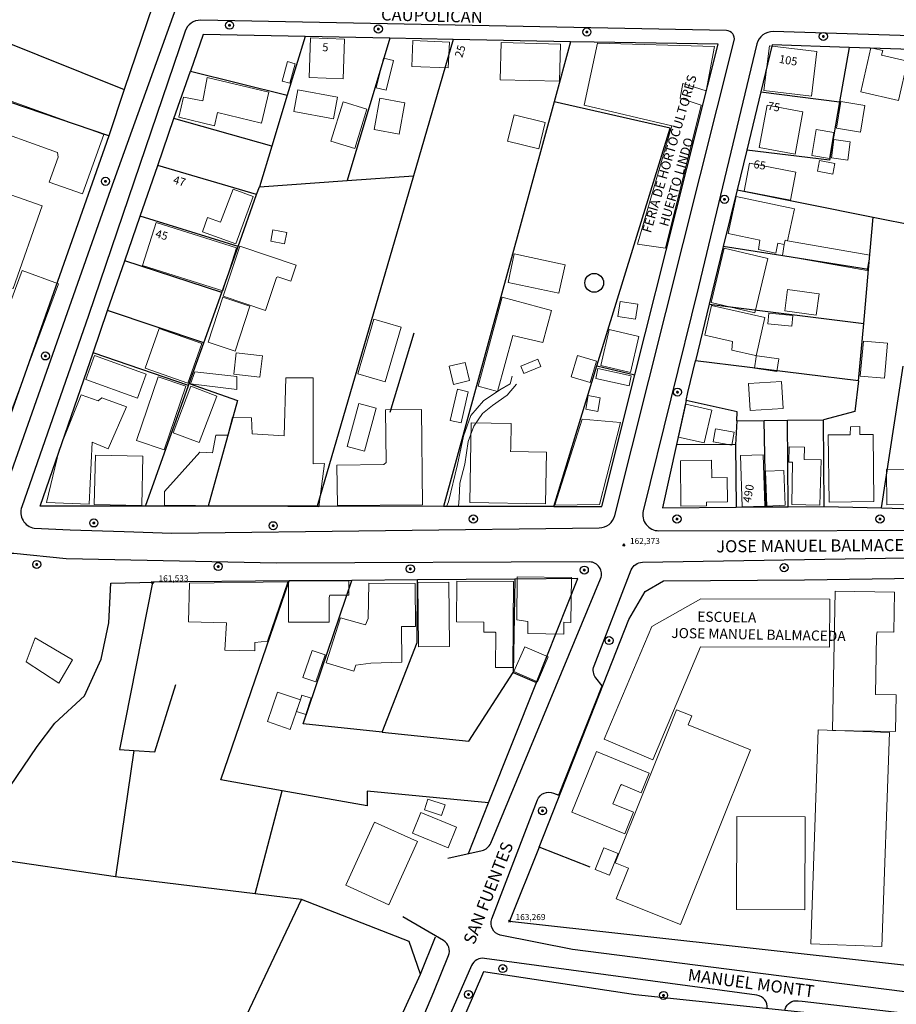
# Model space of a CAD drawing. Units: millimetres. Extents: x 717542 to 727281, y 5553270 to 5559510.
# Drawn here: x 722562 to 722779, y 5554271 to 5554514 of the extents above; entities that cross this region are included whole.
import ezdxf

# ---------------------------------------------------------------- set-up
doc = ezdxf.new("R2010")
doc.units = ezdxf.units.MM
doc.header["$PDMODE"] = 3
doc.header["$PDSIZE"] = 0.25
doc.linetypes.add('ACAD_ISO02W100', pattern=[15, 12, -3])
for name, color, linetype, lineweight in [('CALLES', 5, 'Continuous', 30), ('CIERROS', 141, 'LINEA_CIERROS', 30), ('EDIFICACIONES', 1, 'Continuous', 20), ('senderos', 4, 'ACAD_ISO02W100', 20)]:
    doc.layers.add(name, color=color, linetype=linetype, lineweight=lineweight)
for name, color, linetype in [('COTAS', 7, 'Continuous'), ('N CASAS', 4, 'Continuous'), ('otros', 7, 'Continuous'), ('POSTES', 1, 'Continuous'), ('TEXTOS', 7, 'Continuous')]:
    doc.layers.add(name, color=color, linetype=linetype)
doc.styles.add('SIMPLEX', font='ARIAL.TTF')
doc.styles.get("Standard").update_dxf_attribs({"font": 'ARIAL.TTF'})
doc.linetypes.add('LINEA_CIERROS', pattern='A,2.5,-1.25,0.5,-1.25,2.5,-1.25,["x",Standard,S=1.5,R=0,X=-0.5,Y=-0.5],-1.25', length=10.5)

# ---------------------------------------------------------------- blocks, each defined once
blk = doc.blocks.new('POSTE')
at = {"ltscale": 0.3}
blk.add_hatch(color=256, dxfattribs=at).paths.add_polyline_path([(-0.375, 0, 1), (0.375, 0, 1)])
blk.add_circle((0, 0), 1, dxfattribs=at)
blk = doc.blocks.new('cota2')
at = {"layer": 'COTAS'}
blk.add_point((0, 0), dxfattribs=at)
blk.add_attdef('PUNTO', (1.5, 0.25), '', height=1.5, dxfattribs=at)

msp = doc.modelspace()

# ---------------------------------------------------------------- linework, layer by layer
at = {"layer": 'CALLES'}
for points in [[(722531.474, 5554690.775), (722516.887, 5554620.552), (722500.571, 5554543.792), (722493.145, 5554519.17), (722487.328, 5554503.346), (722477.081, 5554484.799), (722462.656, 5554467.179, 0.3895875), (722462.965, 5554461.775), (722478.272, 5554446.908), (722506.215, 5554418.758), (722524.342, 5554403.824), (722538.363, 5554396.052), (722548.523, 5554391.991), (722552.383, 5554391.206, 0.3740497), (722556.952, 5554393.794), (722584.674, 5554472.269), (722625.344, 5554585.501), (722645.96, 5554641.421), (722653.854, 5554664.326, 0.3081314), (722651.37, 5554669.501), (722535.008, 5554693.105, 0.4128415)], [(722737.013, 5554511.638), (722606.9, 5554514.203, 0.3266171), (722603.034, 5554511.492), (722579.107, 5554441.117), (722562.583, 5554393.712, 0.4602565), (722565.641, 5554388.461), (722565.652, 5554388.459), (722574.597, 5554388.026), (722587.953, 5554387.589), (722599.704, 5554387.208), (722705.539, 5554388.527, 0.3407958), (722709.371, 5554391.558), (722738.913, 5554509.151, 0.4821962)], [(722850.744, 5554507.715), (722837.868, 5554508.428), (722787.874, 5554510.19), (722748.588, 5554511.386, 0.3552074), (722744.577, 5554508.324), (722730.112, 5554448.177), (722716.423, 5554392.775, 0.4874721), (722720.312, 5554387.815), (722808.473, 5554387.929, 0.3520366), (722814.04, 5554393.733), (722852.231, 5554505.107, 0.4518106)]]:
    msp.add_lwpolyline(points, format="xyb", close=True, dxfattribs=at)
for points in [[(722668.064, 5554306.774), (722676.542, 5554308.662, 0.2441938), (722678.661, 5554310.44), (722705.867, 5554375.948, 0.5314926), (722703.127, 5554380.098), (722625.649, 5554379.799), (722573.552, 5554380.84), (722560.675, 5554382.172, 0.3483329), (722557.531, 5554380.169), (722527.037, 5554290.798)], [(722814.082, 5554270.014), (722786.4, 5554272.977), (722740.925, 5554278.753), (722698.94, 5554284.122), (722681.024, 5554287.725, -0.4513452), (722678.942, 5554291.713), (722690.263, 5554321.185, -0.4215429), (722694.208, 5554322.882), (722695.521, 5554322.34), (722706.217, 5554349.413), (722704.67, 5554351.416, -0.2627023), (722704.247, 5554354.334), (722713.469, 5554378.112, -0.3051023), (722716.217, 5554380.027), (722781.434, 5554381.091), (722849.795, 5554382.138), (722879.757, 5554381.063), (722898.977, 5554379.095, -0.3819801), (722900.774, 5554377.123), (722901.508, 5554297.607), (722901.234, 5554274.844), (722903.997, 5554236.725)], [(722129.722, 5553500.981), (722151.059, 5553514.775), (722166.166, 5553530.813), (722185.535, 5553560.081), (722242.416, 5553654.986), (722262.437, 5553687.82), (722316.201, 5553779.938), (722340.68, 5553814.792), (722367.64, 5553837.142), (722403.47, 5553869.667), (722466.162, 5553921.521), (722496.143, 5553946.268), (722518.816, 5553965.348), (722533.341, 5553982.051), (722542.18, 5553994.075), (722567.867, 5554049.834), (722618.907, 5554165.315), (722664.58, 5554273.702), (722668.214, 5554282.634, 0.3729353), (722666.95, 5554286.354), (722656.918, 5554292.223)], [(722747.115, 5554269.476, 0.4134056), (722744.543, 5554272.843), (722677.146, 5554281.95, 0.3389612), (722673.954, 5554280.183), (722647.797, 5554220.242), (722632.037, 5554182.93), (722604.265, 5554120.215), (722575.154, 5554050.147), (722550.599, 5553998.046), (722536.943, 5553975.868), (722522.043, 5553960.728), (722471.964, 5553917.471), (722460.442, 5553908.533)], [(722751.41, 5554269.027), (722751.53, 5554269.401, -0.3635385), (722754.788, 5554271.458), (722755.731, 5554271.331), (722799.889, 5554266.26)]]:
    msp.add_lwpolyline(points, format="xyb", dxfattribs=at)
at = {"layer": 'CIERROS', "ltscale": 0.5, "flags": 128}
for points in [[(722597.841, 5554526.241), (722587.984, 5554497.033)], [(722584.122, 5554485.591), (722551.283, 5554496.751), (722555.993, 5554509.812)], [(722555.993, 5554509.812), (722587.984, 5554497.033)], [(722632.734, 5554510.173), (722607.463, 5554510.676), (722604.323, 5554501.59)], [(722632.734, 5554510.173), (722628.305, 5554495.633)], [(722653.703, 5554509.756), (722632.734, 5554510.173)], [(722653.703, 5554509.756), (722643.133, 5554474.532)], [(722669.412, 5554509.443), (722653.703, 5554509.756)], [(722669.412, 5554509.443), (722659.582, 5554475.718)], [(722698.401, 5554508.866), (722669.412, 5554509.443)], [(722698.401, 5554508.866), (722694.347, 5554494.025)], [(722714.365, 5554426.406), (722734.977, 5554508.249), (722704.306, 5554508.749), (722698.401, 5554508.866)], [(722767.385, 5554507.476), (722748.35, 5554508.089), (722745.53, 5554496.474)], [(722767.385, 5554507.476), (722765.024, 5554493.97)], [(722800.278, 5554494.27), (722803.1, 5554506.325), (722767.385, 5554507.476)], [(722600.267, 5554489.856), (722604.323, 5554501.59)], [(722604.323, 5554501.59), (722628.305, 5554495.633)], [(722587.984, 5554497.033), (722584.122, 5554485.591)], [(722628.305, 5554495.633), (722624.465, 5554483.025)], [(722745.53, 5554496.474), (722742.032, 5554482.064)], [(722745.53, 5554496.474), (722765.024, 5554493.97)], [(722694.347, 5554494.025), (722666.991, 5554393.859)], [(722704.976, 5554428.667), (722723.064, 5554487.454), (722694.347, 5554494.025)], [(722765.024, 5554493.97), (722762.507, 5554479.576), (722742.032, 5554482.064)], [(722596.242, 5554478.21), (722600.267, 5554489.856)], [(722624.465, 5554483.025), (722600.267, 5554489.856)], [(722584.122, 5554485.591), (722583.081, 5554482.505), (722553.701, 5554399.421), (722510.617, 5554423.036), (722508.12, 5554425.493)], [(722624.465, 5554483.025), (722621.401, 5554472.965)], [(722742.032, 5554482.064), (722739.639, 5554472.21)], [(722591.903, 5554465.656), (722596.242, 5554478.21)], [(722620.72, 5554471.052), (722596.242, 5554478.21)], [(722659.582, 5554475.718), (722635.73, 5554393.881)], [(722643.133, 5554474.532), (722659.582, 5554475.718)], [(722620.72, 5554471.052), (722621.401, 5554472.965)], [(722621.401, 5554472.965), (722643.133, 5554474.532)], [(722616.15, 5554458.214), (722620.72, 5554471.052)], [(722739.639, 5554472.21), (722736.232, 5554458.174)], [(722739.639, 5554472.21), (722773.347, 5554465.454)], [(722588.089, 5554454.623), (722591.903, 5554465.656)], [(722616.15, 5554458.214), (722591.903, 5554465.656)], [(722772.186, 5554452.459), (722773.347, 5554465.454)], [(722773.347, 5554465.454), (722784.124, 5554463.293)], [(722612.091, 5554446.81), (722616.15, 5554458.214)], [(722736.232, 5554458.174), (722732.772, 5554443.923)], [(722772.186, 5554452.459), (722749.44, 5554456.091), (722736.232, 5554458.174)], [(722583.849, 5554442.353), (722588.089, 5554454.623)], [(722612.091, 5554446.81), (722588.089, 5554454.623)], [(722770.991, 5554439.091), (722772.186, 5554452.459)], [(722607.658, 5554434.357), (722612.091, 5554446.81)], [(722732.772, 5554443.923), (722729.353, 5554429.839)], [(722732.772, 5554443.923), (722770.991, 5554439.091)], [(722580.23, 5554431.882), (722583.849, 5554442.353)], [(722607.658, 5554434.357), (722583.849, 5554442.353)], [(722769.723, 5554424.903), (722770.991, 5554439.091)], [(722653.822, 5554417.136), (722659.706, 5554436.81)], [(722604.052, 5554424.227), (722607.658, 5554434.357)], [(722593.26, 5554393.91), (722567.112, 5554393.928), (722580.23, 5554431.882)], [(722603.891, 5554423.776), (722580.23, 5554431.882)], [(722727.018, 5554420.023), (722727.45, 5554422.001), (722729.353, 5554429.839)], [(722769.723, 5554424.903), (722729.353, 5554429.839)], [(722694.26, 5554393.841), (722704.976, 5554428.667)], [(722704.976, 5554428.667), (722714.365, 5554426.406)], [(722775.395, 5554393.474), (722780.775, 5554428.547)], [(722603.891, 5554423.776), (722604.052, 5554424.227)], [(722604.052, 5554424.227), (722615.997, 5554420.024), (722608.752, 5554393.899)], [(722694.26, 5554393.841), (722706.161, 5554393.833), (722714.365, 5554426.406)], [(722769.723, 5554424.903), (722768.797, 5554417.327), (722761.037, 5554415.255)], [(722593.26, 5554393.91), (722603.891, 5554423.776)], [(722727.018, 5554420.023), (722724.655, 5554409.203)], [(722739.586, 5554415.047), (722739.7, 5554417.253), (722727.018, 5554420.023)], [(722739.586, 5554415.047), (722739.277, 5554409.063)], [(722739.586, 5554415.047), (722746.344, 5554415.112)], [(722746.344, 5554415.112), (722752.091, 5554415.168)], [(722746.752, 5554393.698), (722746.344, 5554415.112)], [(722752.091, 5554415.168), (722761.037, 5554415.255)], [(722752.3, 5554393.752), (722752.091, 5554415.168)], [(722761.246, 5554393.839), (722761.037, 5554415.255)], [(722724.655, 5554409.203), (722721.215, 5554393.449), (722739.428, 5554393.626)], [(722739.277, 5554409.063), (722724.655, 5554409.203)], [(722739.277, 5554409.063), (722739.428, 5554393.626)], [(722608.752, 5554393.899), (722593.26, 5554393.91)], [(722635.73, 5554393.881), (722608.752, 5554393.899)], [(722666.991, 5554393.859), (722635.73, 5554393.881)], [(722694.26, 5554393.841), (722666.991, 5554393.859)], [(722694.225, 5554393.728), (722694.26, 5554393.841)], [(722739.428, 5554393.626), (722746.752, 5554393.698)], [(722746.752, 5554393.698), (722752.3, 5554393.752)], [(722752.3, 5554393.752), (722761.246, 5554393.839)], [(722761.246, 5554393.839), (722775.395, 5554393.474)], [(722775.395, 5554393.474), (722791.276, 5554392.965)], [(722628.761, 5554375.398), (722595.366, 5554375.121)], [(722627.081, 5554323.426), (722611.856, 5554326.115), (722628.761, 5554375.398)], [(722644.255, 5554375.526), (722628.761, 5554375.398)], [(722651.769, 5554337.952), (722632.278, 5554339.994), (722644.255, 5554375.526)], [(722660.542, 5554375.66), (722644.255, 5554375.526)], [(722651.769, 5554337.952), (722660.43, 5554360.146), (722660.542, 5554375.66)], [(722684.626, 5554375.86), (722660.542, 5554375.66)], [(722684.626, 5554375.86), (722684.233, 5554352.72)], [(722690.01, 5554350.216), (722700.269, 5554375.989), (722684.626, 5554375.86)], [(722690.636, 5554309.447), (722694.081, 5554318.073), (722712.884, 5554365.871), (722716.863, 5554372.756), (722721.436, 5554375.454), (722756.359, 5554375.65), (722806.536, 5554376.405)], [(722585.809, 5554302.116), (722553.086, 5554306.963), (722555.253, 5554314.126), (722559.665, 5554324.438), (722566.434, 5554334.385), (722570.824, 5554340.143), (722578.159, 5554346.95), (722582.239, 5554356.06), (722584.146, 5554365.023), (722584.667, 5554374.799), (722595.366, 5554375.121)], [(722594.969, 5554375.025), (722586.774, 5554333.662), (722590.34, 5554333.423)], [(722651.769, 5554337.952), (722673.291, 5554335.697), (722684.233, 5554352.72)], [(722684.233, 5554352.72), (722690.01, 5554350.216)], [(722590.34, 5554333.423), (722595.533, 5554333.074), (722600.695, 5554349.744)], [(722678.15, 5554320.417), (722690.01, 5554350.216)], [(722590.34, 5554333.423), (722585.809, 5554302.116)], [(722620.387, 5554297.935), (722627.081, 5554323.426)], [(722678.15, 5554320.417), (722648.079, 5554323.314), (722648.108, 5554319.711), (722627.081, 5554323.426)], [(722673.172, 5554307.912), (722678.15, 5554320.417)], [(722690.636, 5554309.447), (722683.339, 5554291.182), (722806.138, 5554277.534)], [(722703.307, 5554304.548), (722690.636, 5554309.447)], [(722620.387, 5554297.935), (722585.809, 5554302.116)], [(722631.838, 5554296.55), (722620.387, 5554297.935)], [(722612.712, 5554230.869), (722603.282, 5554236.307), (722631.838, 5554296.55)], [(722661.267, 5554278.002), (722658.453, 5554286.145), (722631.838, 5554296.55)], [(722661.267, 5554278.002), (722664.965, 5554287.292)], [(722851.936, 5554252.261), (722841.086, 5554259.713), (722820.595, 5554261.791), (722714.479, 5554272.89), (722676.9, 5554278.615), (722647.027, 5554209.304), (722616.583, 5554138.181), (722614.81, 5554134.036)], [(722634.109, 5554218.53), (722661.267, 5554278.002)]]:
    msp.add_lwpolyline(points, dxfattribs=at)
at = {"layer": 'EDIFICACIONES'}
for points in [[(722634.077, 5554509.849), (722633.723, 5554499.984), (722642.114, 5554499.683), (722642.468, 5554509.548)], [(722659.414, 5554509.148), (722668.449, 5554508.737), (722668.16, 5554502.375), (722659.125, 5554502.785)], [(722695.916, 5554508.281), (722681.289, 5554508.679), (722681.038, 5554499.472), (722695.665, 5554499.074)], [(722725.594, 5554494.906), (722726.251, 5554498.502), (722732.023, 5554496.735), (722734.023, 5554507.679), (722705.141, 5554508.533), (722701.838, 5554493.155), (722723.485, 5554488.083), (722714.997, 5554458.786), (722721.946, 5554457.762), (722730.773, 5554493.212)], [(722746.308, 5554496.838), (722758.067, 5554495.402), (722759.414, 5554506.437), (722747.656, 5554507.872)], [(722775.395, 5554505.554), (722781.798, 5554504.102), (722779.585, 5554494.341), (722770.292, 5554496.448), (722772.77, 5554507.381), (722775.731, 5554506.71)], [(722652.157, 5554504.811), (722650.341, 5554497.493), (722652.806, 5554496.882), (722654.622, 5554504.199)], [(722630.306, 5554503.434), (722628.957, 5554498.588), (722627.036, 5554499.123), (722628.385, 5554503.969)], [(722607.415, 5554494.243), (722602.661, 5554495.12), (722601.486, 5554490.178), (722610.265, 5554488.091), (722611.039, 5554491.348), (722621.954, 5554488.754), (722623.771, 5554496.402), (722608.515, 5554500.028)], [(722571.404, 5554481.473), (722552.167, 5554488.378), (722554.897, 5554495.983), (722582.922, 5554485.924), (722577.631, 5554471.185), (722569.394, 5554474.142), (722571.599, 5554480.286)], [(722629.909, 5554491.58), (722639.726, 5554489.785), (722640.714, 5554495.19), (722630.897, 5554496.984)], [(722651.224, 5554494.923), (722649.797, 5554487.117), (722656.008, 5554485.982), (722657.435, 5554493.788)], [(722648.034, 5554492.197), (722645.003, 5554482.408), (722639.084, 5554484.241), (722642.116, 5554494.03)], [(722747.06, 5554493.133), (722745.146, 5554482.662), (722754.014, 5554481.041), (722755.928, 5554491.512)], [(722765.323, 5554494.076), (722764.239, 5554487.496), (722770.162, 5554486.521), (722771.246, 5554493.101)], [(722692.166, 5554488.901), (722690.558, 5554482.369), (722682.854, 5554484.265), (722684.462, 5554490.798)], [(722763.568, 5554486.43), (722762.505, 5554479.965), (722758.161, 5554480.679), (722759.224, 5554487.144)], [(722763.598, 5554484.64), (722763.008, 5554480.111), (722767.045, 5554479.585), (722767.635, 5554484.115)], [(722752.892, 5554469.69), (722741.396, 5554471.911), (722742.735, 5554478.845), (722754.231, 5554476.625)], [(722760.033, 5554479.465), (722763.834, 5554478.77), (722763.35, 5554476.124), (722759.55, 5554476.819)], [(722545.832, 5554475.931), (722544.97, 5554473.451), (722541.482, 5554474.664), (722540.184, 5554470.931), (722536.824, 5554472.1), (722534.043, 5554464.101), (722540.303, 5554461.924), (722538.085, 5554455.545), (722560.51, 5554447.749), (722567.649, 5554468.283), (722546.234, 5554475.728)], [(722611.809, 5554464.223), (722608.58, 5554465.387), (722607.301, 5554461.843), (722615.606, 5554458.849), (722619.835, 5554470.577), (722614.904, 5554472.355)], [(722595.866, 5554464.107), (722615.756, 5554457.82), (722612.398, 5554447.193), (722592.507, 5554453.48)], [(722628.18, 5554461.658), (722624.774, 5554462.281), (722624.262, 5554459.479), (722627.668, 5554458.856)], [(722625.946, 5554450.67), (722629.197, 5554449.583), (722630.53, 5554453.568), (722616.572, 5554458.237), (722612.435, 5554445.871), (722622.897, 5554442.371), (722625.627, 5554450.534)], [(722530.188, 5554422.949), (722523.81, 5554425.322), (722533.649, 5554451.756), (722521.904, 5554456.127), (722509.957, 5554424.03), (722553.344, 5554399.83), (722571.663, 5554448.914), (722562.728, 5554452.24), (722558.816, 5554441.732), (722551.164, 5554444.581), (722546.993, 5554433.375), (722552.906, 5554431.174), (722548.862, 5554420.31), (722532.773, 5554429.36)], [(722684.509, 5554456.368), (722697.08, 5554453.681), (722695.567, 5554446.6), (722682.996, 5554449.287)], [(722736.43, 5554457.782), (722733.257, 5554444.33), (722744.07, 5554441.779), (722747.243, 5554455.231)], [(722751.449, 5554442.29), (722759.229, 5554441.224), (722759.948, 5554446.474), (722752.168, 5554447.539)], [(722612.397, 5554445.619), (722608.709, 5554434.502), (722615.385, 5554432.287), (722619.073, 5554443.404)], [(722684.134, 5554436.179), (722680.364, 5554422.28), (722675.564, 5554423.582), (722681.541, 5554445.616), (722693.727, 5554442.31), (722691.577, 5554434.382)], [(722715.106, 5554443.895), (722710.717, 5554444.552), (722710.161, 5554440.833), (722714.549, 5554440.176)], [(722753.49, 5554441.084), (722747.532, 5554441.697), (722747.263, 5554439.079), (722753.221, 5554438.466)], [(722649.706, 5554440.177), (722645.779, 5554426.621), (722652.585, 5554424.65), (722656.512, 5554438.205)], [(722607.179, 5554434.183), (722603.718, 5554424.345), (722593.107, 5554428.079), (722596.568, 5554437.917)], [(722707.999, 5554437.638), (722705.932, 5554428.716), (722713.261, 5554427.018), (722715.328, 5554435.94)], [(722770.154, 5554426.099), (722770.904, 5554434.762), (722776.906, 5554434.242), (722776.156, 5554425.579)], [(722622.16, 5554431.09), (722615.676, 5554431.862), (722615.052, 5554426.618), (722621.536, 5554425.847)], [(722591.258, 5554420.604), (722578.438, 5554425.223), (722580.581, 5554431.171), (722593.401, 5554426.552)], [(722673.434, 5554424.979), (722672.385, 5554429.465), (722668.381, 5554428.529), (722669.43, 5554424.043)], [(722691.109, 5554428.476), (722686.888, 5554426.715), (722686.121, 5554428.554), (722690.342, 5554430.315)], [(722704.82, 5554429.791), (722703.28, 5554424.551), (722698.624, 5554425.919), (722700.164, 5554431.159)], [(722615.848, 5554422.807), (722615.867, 5554425.978), (722605.426, 5554427.139), (722604.322, 5554424.167)], [(722705.215, 5554427.975), (722713.467, 5554426.176), (722712.925, 5554423.69), (722704.673, 5554425.489)], [(722603.192, 5554423.594), (722597.824, 5554407.82), (722590.993, 5554410.144), (722596.361, 5554425.918)], [(722597.902, 5554394.156), (722636.133, 5554393.704), (722637.539, 5554404.464), (722634.727, 5554404.418), (722634.694, 5554425.711), (722627.952, 5554425.636), (722627.579, 5554411.326), (722619.638, 5554411.844), (722619.427, 5554415.804), (722614.774, 5554415.907), (722613.586, 5554411.456), (722610.593, 5554411.443), (722609.801, 5554407.106), (722606.66, 5554407.307), (722597.954, 5554397.508)], [(722751.096, 5554418.076), (722742.925, 5554417.553), (722742.494, 5554424.277), (722750.665, 5554424.8)], [(722604.404, 5554423.591), (722600.054, 5554412.062), (722606.515, 5554409.624), (722610.865, 5554421.153)], [(722673.119, 5554422.235), (722671.338, 5554414.532), (722668.666, 5554415.149), (722670.448, 5554422.853)], [(722579.256, 5554394.39), (722568.683, 5554394.829), (722571.817, 5554407.887), (722577.287, 5554421.452), (722581.495, 5554419.936), (722582.384, 5554420.707), (722588.516, 5554418.466), (722584.002, 5554408.087), (722580.008, 5554409.751)], [(722646.051, 5554419.34), (722643.166, 5554408.664), (722647.396, 5554407.52), (722650.281, 5554418.197)], [(722705.785, 5554420.751), (722705.168, 5554417.376), (722702.213, 5554417.916), (722702.83, 5554421.291)], [(722652.255, 5554404.201), (722640.617, 5554404.079), (722640.723, 5554394.03), (722661.828, 5554394.253), (722661.579, 5554417.829), (722652.619, 5554417.735), (722652.756, 5554404.713)], [(722726.985, 5554419.126), (722725.146, 5554411.019), (722731.528, 5554409.571), (722733.367, 5554417.678)], [(722683.562, 5554407.455), (722692.485, 5554407.303), (722692.266, 5554394.463), (722673.496, 5554394.783), (722673.834, 5554414.572), (722683.734, 5554414.403), (722683.629, 5554408.241)], [(722710.771, 5554414.608), (722705.611, 5554394.336), (722694.529, 5554394.182), (722701.328, 5554415.462)], [(722734.321, 5554413.028), (722738.927, 5554412.186), (722738.338, 5554408.964), (722733.732, 5554409.806)], [(722767.619, 5554411.579), (722762.232, 5554411.523), (722762.407, 5554394.928), (722773.474, 5554395.045), (722773.299, 5554411.649), (722770.051, 5554411.614), (722770.03, 5554413.594), (722767.724, 5554413.569)], [(722753.404, 5554404.783), (722752.461, 5554404.806), (722752.55, 5554408.588), (722756.367, 5554408.498), (722756.295, 5554405.449), (722760.425, 5554405.352), (722760.16, 5554394.138), (722753.224, 5554394.302)], [(722592.278, 5554394.064), (722580.555, 5554394.339), (722580.841, 5554406.517), (722592.565, 5554406.241)], [(722732.076, 5554394.888), (722737.266, 5554394.952), (722737.192, 5554400.983), (722733.396, 5554400.936), (722733.343, 5554405.256), (722725.612, 5554405.161), (722725.751, 5554393.912), (722732.115, 5554393.99)], [(722746.117, 5554406.591), (722746.536, 5554393.909), (722740.883, 5554393.722), (722740.463, 5554406.404)], [(722746.69, 5554402.562), (722747.018, 5554393.94), (722751.574, 5554394.114), (722751.245, 5554402.736)], [(722776.705, 5554394.222), (722786.831, 5554394.274), (722786.786, 5554403.05), (722776.66, 5554402.998)], [(722638.681, 5554371.251), (722638.688, 5554365.209), (722628.638, 5554365.199), (722628.628, 5554375.374), (722643.533, 5554375.389), (722643.536, 5554371.851), (722638.831, 5554371.847)], [(722679.792, 5554362.723), (722676.966, 5554362.747), (722676.987, 5554365.206), (722670.198, 5554365.263), (722670.283, 5554375.351), (722684.346, 5554375.232), (722684.166, 5554353.954), (722679.854, 5554353.991), (722679.926, 5554362.525)], [(722687.894, 5554365.38), (722687.856, 5554362.356), (722696.769, 5554362.245), (722696.805, 5554365.155), (722698.502, 5554365.134), (722698.64, 5554376.247), (722685.232, 5554376.414), (722685.099, 5554365.79)], [(722604.109, 5554374.821), (722628.49, 5554375.171), (722623.4, 5554360.482), (722620.261, 5554360.121), (722620.295, 5554358.113), (722612.842, 5554358.274), (722613.27, 5554365.004), (722603.831, 5554365.26)], [(722659.939, 5554374.716), (722648.511, 5554374.877), (722648.355, 5554366.108), (722647.707, 5554364.54), (722641.511, 5554366.275), (722637.905, 5554355.124), (722644.758, 5554353.028), (722645.269, 5554354.501), (722648.983, 5554355.028), (722656.634, 5554355.316), (722656.556, 5554364.127), (722660.047, 5554364.092)], [(722660.664, 5554375.03), (722660.828, 5554359.114), (722668.506, 5554359.193), (722668.342, 5554375.109)], [(722730.65, 5554370.98), (722762.599, 5554370.883), (722762.563, 5554358.963), (722730.614, 5554359.059), (722718.837, 5554331.115), (722706.784, 5554336.195), (722718.561, 5554364.139)], [(722774.334, 5554362.813), (722778.425, 5554362.732), (722778.621, 5554372.593), (722763.928, 5554372.885), (722763.243, 5554338.389), (722778.823, 5554338.08), (722779.003, 5554347.166), (722773.904, 5554347.267), (722774.196, 5554361.924)], [(722575.15, 5554355.884), (722571.789, 5554350.092), (722563.707, 5554355.347), (722565.954, 5554361.343)], [(722684.416, 5554352.934), (722690.233, 5554350.402), (722692.92, 5554356.576), (722687.103, 5554359.108)], [(722637.662, 5554357.097), (722635.354, 5554350.409), (722632.177, 5554351.505), (722634.485, 5554358.193)], [(722727.528, 5554339.788), (722742.978, 5554333.595), (722725.645, 5554290.354), (722709.748, 5554296.726), (722712.779, 5554304.288), (722709.453, 5554305.622), (722724.657, 5554343.509), (722728.416, 5554342)], [(722775.477, 5554284.922), (722777.338, 5554337.883), (722759.738, 5554338.501), (722757.877, 5554285.54)], [(722711.043, 5554324.958), (722715.931, 5554322.966), (722717.905, 5554327.811), (722704.846, 5554333.134), (722698.727, 5554318.121), (722711.827, 5554312.783), (722714.013, 5554318.148), (722708.917, 5554320.225), (722710.756, 5554324.736)], [(722667.36, 5554319.968), (722663.125, 5554321.354), (722662.271, 5554318.745), (722666.506, 5554317.359)], [(722668.121, 5554309.326), (722659.295, 5554312.957), (722661.391, 5554318.051), (722670.216, 5554314.421)], [(722756.493, 5554317.031), (722756.403, 5554293.982), (722739.513, 5554294.049), (722739.604, 5554317.097)], [(722642.801, 5554300.037), (722649.901, 5554315.682), (722660.515, 5554310.865), (722653.416, 5554295.221)], [(722710.22, 5554307.877), (722708.092, 5554302.523), (722704.546, 5554303.932), (722706.675, 5554309.287)]]:
    msp.add_lwpolyline(points, close=True, dxfattribs=at)
for points in [[(722725.474, 5554494.946), (722725.594, 5554494.906)], [(722751.334, 5554458.646), (722749.754, 5554458.985), (722749.225, 5554456.525), (722744.937, 5554457.446), (722745.245, 5554459.759), (722737.454, 5554461.432), (722739.418, 5554470.577), (722753.827, 5554467.483), (722752.136, 5554459.607)], [(722751.334, 5554458.646), (722750.865, 5554455.996), (722771.847, 5554452.28), (722772.505, 5554455.999), (722752.136, 5554459.607)], [(722752.136, 5554459.607), (722751.523, 5554459.715), (722751.334, 5554458.646)], [(722744.198, 5554431.201), (722738.343, 5554432.536), (722738.511, 5554434.666), (722731.644, 5554436.232), (722733.325, 5554443.603), (722746.534, 5554440.591), (722744.449, 5554431.449)], [(722744.449, 5554431.449), (722744.383, 5554431.159), (722744.198, 5554431.201)], [(722744.344, 5554430.881), (722743.948, 5554428.053), (722749.518, 5554427.272), (722749.953, 5554430.378), (722744.596, 5554431.129)], [(722744.596, 5554431.129), (722744.383, 5554431.159), (722744.344, 5554430.881)], [(722631.551, 5554345.939), (722625.893, 5554347.87), (722623.397, 5554340.556), (722629.064, 5554338.622), (722631.264, 5554345.068)], [(722631.264, 5554345.068), (722630.601, 5554343.062), (722632.907, 5554342.3), (722634.258, 5554346.392), (722631.952, 5554347.153), (722631.551, 5554345.939)], [(722631.551, 5554345.939), (722631.56, 5554345.936), (722631.264, 5554345.068)], [(722631.264, 5554345.068), (722631.551, 5554345.939)]]:
    msp.add_lwpolyline(points, dxfattribs=at)
at = {"layer": 'otros'}
msp.add_circle((722704.287, 5554449.188), 2.323, dxfattribs=at)
at = {"layer": 'senderos'}
for points in [[(722667.756, 5554393.859), (722668.252, 5554394.98), (722670.473, 5554404.245), (722671.919, 5554411.191), (722673.734, 5554416.31), (722676.865, 5554419.958), (722680.893, 5554422.739), (722683.45, 5554424.206), (722683.962, 5554426.046)], [(722685.013, 5554424.096), (722682.751, 5554421.344), (722679.125, 5554418.841), (722676.646, 5554416.833), (722674.491, 5554413.71), (722673.095, 5554409.921), (722672.238, 5554404.274), (722671.027, 5554399.572), (722670.885, 5554395.905), (722670.66, 5554393.857)]]:
    msp.add_lwpolyline(points, dxfattribs=at)

# ---------------------------------------------------------------- block references
at = {"layer": 'COTAS'}
for p, values in [((722711.65, 5554384.286), {'PUNTO': '162,373'}), ((722594.969, 5554375.025), {'PUNTO': '161,533'}), ((722683.339, 5554291.182), {'PUNTO': '163,269'})]:
    msp.add_blockref('cota2', p, dxfattribs=at).add_auto_attribs(values)
at = {"layer": 'POSTES', "rotation": 349.6416119717121}
for p in [(722614.025, 5554512.953), (722650.858, 5554512.02), (722702.48, 5554511.283), (722760.998, 5554510.185), (722583.31, 5554474.323), (722736.538, 5554469.858), (722568.446, 5554431.087), (722724.892, 5554422.135), (722580.439, 5554389.744), (722624.838, 5554389.061), (722674.378, 5554390.715), (722724.778, 5554390.724), (722775.034, 5554390.724), (722566.302, 5554379.476), (722611.225, 5554378.956), (722658.767, 5554378.389), (722701.83, 5554378.084), (722751.279, 5554378.669), (722707.968, 5554360.632), (722691.491, 5554318.495), (722681.652, 5554279.424), (722673.166, 5554273.018), (722721.447, 5554272.78)]:
    msp.add_blockref('POSTE', p, dxfattribs=at)

# ---------------------------------------------------------------- texts
at = {"layer": 'N CASAS', "style": 'SIMPLEX'}
for s, rotation, p in [('5', 358.60889, (722636.971, 5554506.525)), ('25', 73.13153, (722671.623, 5554504.789)), ('105', 350.29376, (722749.916, 5554503.681)), ('75', 350.29376, (722747.096, 5554492.065)), ('65', 350.29376, (722743.598, 5554477.656)), ('47', 343.94164, (722599.903, 5554473.831)), ('45', 343.94164, (722595.517, 5554460.516)), ('490', 78.97279, (722742.995, 5554394.633))]:
    msp.add_text(s, height=2, rotation=rotation, dxfattribs=at).set_placement(p)
at = {"layer": 'TEXTOS', "style": 'SIMPLEX'}
for s, height, rotation, p in [('CAUPOLICAN', 3, 358.54469, (722651.503, 5554514.161)), ('FERIA DE HORTOCULTORES', 2.3, 73.69737, (722718.312, 5554461.385)), ('HUERTO LINDO', 2.3, 73.69737, (722722.539, 5554462.952)), ('JOSE MANUEL BALMACEDA', 3, 0.40798, (722734.504, 5554382.45)), ('ESCUELA ', 2.5, 358.95293, (722729.777, 5554365.338)), ('JOSE MANUEL BALMACEDA', 2.5, 358.95293, (722723.353, 5554361.278)), ('SAN FUENTES', 3, 68.60755, (722674.594, 5554285.168)), ('MANUEL MONTT', 3, 352.43853, (722727.32, 5554276.411))]:
    msp.add_text(s, height=height, rotation=rotation, dxfattribs=at).set_placement(p)

doc.saveas('drawing.dxf')
